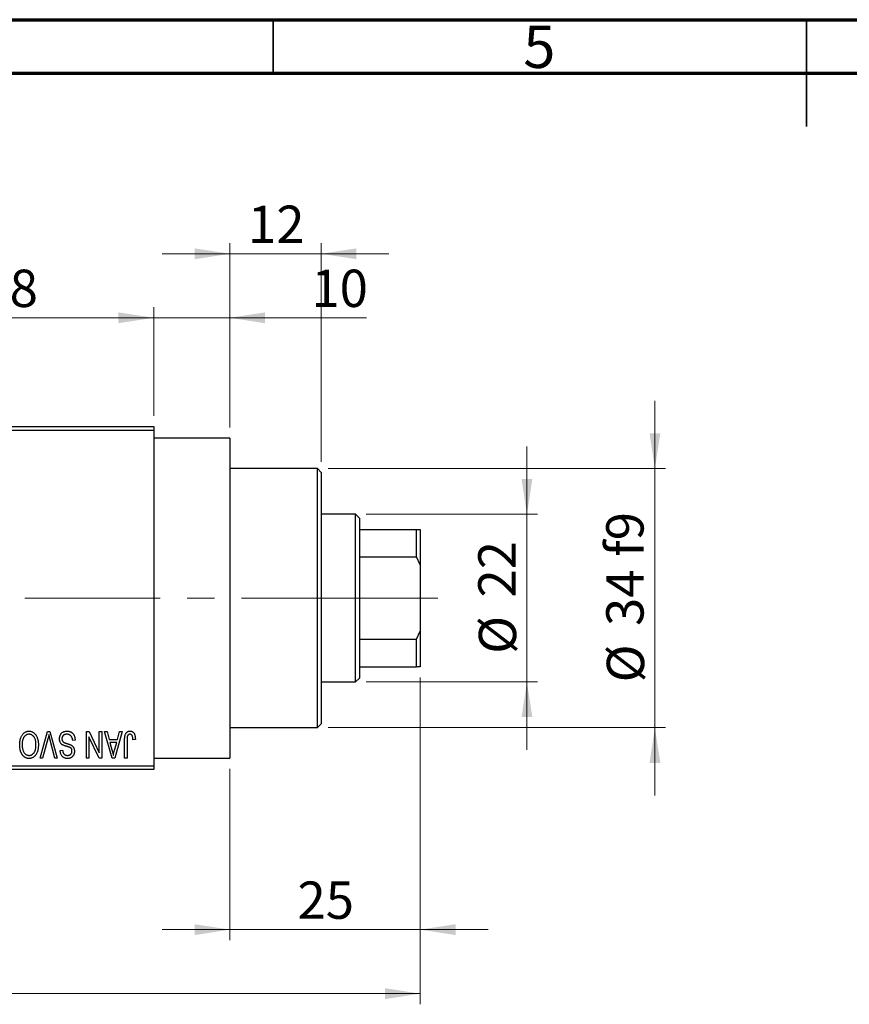
# Model space of a CAD drawing. Units: millimetres. Extents: x 15 to 418, y 5 to 292.
# Drawn here: x 141 to 219, y 200 to 292 of the extents above; entities that cross this region are included whole.
import ezdxf

# ---------------------------------------------------------------- set-up
doc = ezdxf.new("R2010")
doc.units = ezdxf.units.MM
doc.linetypes.add('CENTERX2', pattern=[20.32, 12.7, -2.54, 2.54, -2.54])
doc.styles.add('SLDTEXTSTYLE0', font='TXT', dxfattribs={"width": 0.75})
doc.dimstyles.new('SLDDIMSTYLE0', dxfattribs={"dimtxt": 3.5, "dimasz": 3.302, "dimexe": 0, "dimexo": 0.0625, "dimgap": 0.875, "dimtad": 1, "dimdec": 0, "dimlfac": 1.4, "dimrnd": 1e-09, "dimzin": 12, "dimdsep": 46, "dimtxsty": 'SLDTEXTSTYLE0', "dimsah": 1, "dimcen": 0.09, "dimadec": 0, "dimazin": 3, "dimtfac": 1, "dimtdec": 0, "dimtmove": 0, "dimatfit": 0, "dimfxl": 1, "dimfrac": 2, "dimtolj": 1, "dimtzin": 12, "dimarcsym": 0})
doc.dimstyles.new('SLDDIMSTYLE1', dxfattribs={"dimtxt": 3.5, "dimasz": 3.302, "dimexe": 0, "dimexo": 0.0625, "dimgap": 0.875, "dimtad": 1, "dimdec": 0, "dimlfac": 1.4, "dimrnd": 1e-09, "dimzin": 12, "dimdsep": 46, "dimtxsty": 'SLDTEXTSTYLE0', "dimsah": 1, "dimcen": 0.09, "dimadec": 0, "dimazin": 3, "dimtfac": 1, "dimtdec": 0, "dimtofl": 0, "dimtmove": 0, "dimatfit": 3, "dimfxl": 1, "dimfrac": 2, "dimtolj": 1, "dimtzin": 12, "dimarcsym": 0})
doc.dimstyles.new('SLDDIMSTYLE2', dxfattribs={"dimtxt": 3.5, "dimasz": 3.302, "dimexe": 0, "dimexo": 0.0625, "dimgap": 0.875, "dimtad": 1, "dimdec": 0, "dimlfac": 1.4, "dimrnd": 1e-09, "dimzin": 12, "dimdsep": 46, "dimtxsty": 'SLDTEXTSTYLE0', "dimsah": 1, "dimcen": 0.09, "dimadec": 0, "dimazin": 3, "dimtfac": 1, "dimtmove": 0, "dimatfit": 0, "dimfxl": 1, "dimfrac": 2, "dimtolj": 1, "dimtzin": 12, "dimarcsym": 0})

# ---------------------------------------------------------------- blocks, each defined once
blk = doc.blocks.new('_D')
at = {"color": 7, "linetype": 'Continuous', "lineweight": 0}
for p, q in [((178.797, 230.359), (178.797, 205.716)), ((160.94, 221.788), (160.94, 205.716)), ((160.94, 206.716), (154.59, 206.716)), ((160.94, 206.716), (178.797, 206.716)), ((178.797, 206.716), (185.147, 206.716))]:
    blk.add_line(p, q, dxfattribs=at)
at = {"color": 7, "linetype": 'Continuous', "lineweight": 18}
for points in [[(160.94, 206.716), (157.638, 207.224), (157.638, 206.208)], [(178.797, 206.716), (182.099, 206.208), (182.099, 207.224)]]:
    blk.add_solid(points, dxfattribs=at)
at = {"color": 7, "linetype": 'Continuous', "lineweight": 18, "insert": (167.282, 211.228), "char_height": 3.5, "attachment_point": 1, "style": 'SLDTEXTSTYLE0'}
blk.add_mtext('25', dxfattribs=at)
blk = doc.blocks.new('_D_1')
at = {"color": 7, "linetype": 'Continuous', "lineweight": 0}
for p, q in [((126.654, 254.859), (126.654, 265.06)), ((153.797, 254.859), (153.797, 265.06)), ((126.654, 264.06), (153.797, 264.06))]:
    blk.add_line(p, q, dxfattribs=at)
at = {"color": 7, "linetype": 'Continuous', "lineweight": 18}
for points in [[(126.654, 264.06), (129.956, 263.552), (129.956, 264.568)], [(153.797, 264.06), (150.495, 264.568), (150.495, 263.552)]]:
    blk.add_solid(points, dxfattribs=at)
at = {"color": 7, "linetype": 'Continuous', "lineweight": 18, "insert": (137.64, 268.572), "char_height": 3.5, "attachment_point": 1, "style": 'SLDTEXTSTYLE0'}
blk.add_mtext('38', dxfattribs=at)
blk = doc.blocks.new('_D_2')
at = {"color": 7, "linetype": 'Continuous', "lineweight": 0}
for p, q in [((178.797, 230.359), (178.797, 199.716)), ((73.083, 220.716), (73.083, 199.716)), ((178.797, 200.716), (73.083, 200.716))]:
    blk.add_line(p, q, dxfattribs=at)
at = {"color": 7, "linetype": 'Continuous', "lineweight": 18}
for points in [[(73.083, 200.716), (76.385, 200.208), (76.385, 201.224)], [(178.797, 200.716), (175.495, 201.224), (175.495, 200.208)]]:
    blk.add_solid(points, dxfattribs=at)
at = {"color": 7, "linetype": 'Continuous', "lineweight": 18, "insert": (122.061, 205.228), "char_height": 3.5, "attachment_point": 1, "style": 'SLDTEXTSTYLE0'}
blk.add_mtext('148', dxfattribs=at)
blk = doc.blocks.new('_D_4')
at = {"color": 7, "linetype": 'Continuous', "lineweight": 0}
for p, q in [((153.797, 254.859), (153.797, 265.06)), ((160.94, 253.788), (160.94, 265.06)), ((153.797, 264.06), (147.447, 264.06)), ((160.94, 264.06), (153.797, 264.06)), ((160.94, 264.06), (173.755, 264.06))]:
    blk.add_line(p, q, dxfattribs=at)
at = {"color": 7, "linetype": 'Continuous', "lineweight": 18}
for points in [[(153.797, 264.06), (150.495, 264.568), (150.495, 263.552)], [(160.94, 264.06), (164.242, 263.552), (164.242, 264.568)]]:
    blk.add_solid(points, dxfattribs=at)
at = {"color": 7, "linetype": 'Continuous', "lineweight": 18, "insert": (168.583, 268.572), "char_height": 3.5, "attachment_point": 1, "style": 'SLDTEXTSTYLE0'}
blk.add_mtext('10', dxfattribs=at)
blk = doc.blocks.new('_D_5')
at = {"color": 7, "linetype": 'Continuous', "lineweight": 0}
for p, q in [((188.797, 245.645), (188.797, 251.995)), ((173.726, 245.645), (189.797, 245.645)), ((188.797, 229.931), (188.797, 245.645)), ((173.726, 229.931), (189.797, 229.931)), ((188.797, 229.931), (188.797, 223.581))]:
    blk.add_line(p, q, dxfattribs=at)
at = {"color": 7, "linetype": 'Continuous', "lineweight": 18}
for points in [[(188.797, 245.645), (189.305, 248.947), (188.289, 248.947)], [(188.797, 229.931), (188.289, 226.629), (189.305, 226.629)]]:
    blk.add_solid(points, dxfattribs=at)
at = {"color": 7, "linetype": 'Continuous', "lineweight": 18, "char_height": 3.5, "attachment_point": 1, "rotation": 90, "style": 'SLDTEXTSTYLE0'}
for s, insert in [('22', (184.232, 237.841)), ('%%c', (184.285, 232.563))]:
    blk.add_mtext(s, dxfattribs=dict(at, insert=insert))
blk = doc.blocks.new('_D_6')
at = {"color": 7, "linetype": 'Continuous', "lineweight": 0}
for p, q in [((200.797, 249.931), (200.797, 256.281)), ((170.154, 249.931), (201.797, 249.931)), ((200.797, 249.931), (200.797, 225.645)), ((170.154, 225.645), (201.797, 225.645)), ((200.797, 225.645), (200.797, 219.295))]:
    blk.add_line(p, q, dxfattribs=at)
at = {"color": 7, "linetype": 'Continuous', "lineweight": 18}
for points in [[(200.797, 249.931), (201.305, 253.233), (200.289, 253.233)], [(200.797, 225.645), (200.289, 222.343), (201.305, 222.343)]]:
    blk.add_solid(points, dxfattribs=at)
at = {"color": 7, "linetype": 'Continuous', "lineweight": 18, "char_height": 3.5, "attachment_point": 1, "rotation": 90, "style": 'SLDTEXTSTYLE0'}
for s, insert in [('f9', (196.232, 241.655)), ('34', (196.232, 235.17)), ('%%c', (196.285, 229.891))]:
    blk.add_mtext(s, dxfattribs=dict(at, insert=insert))
blk = doc.blocks.new('_D_7')
at = {"color": 7, "linetype": 'Continuous', "lineweight": 0}
for p, q in [((160.94, 253.788), (160.94, 271.06)), ((169.511, 250.574), (169.511, 271.06)), ((160.94, 270.06), (154.59, 270.06)), ((169.511, 270.06), (160.94, 270.06)), ((169.511, 270.06), (175.861, 270.06))]:
    blk.add_line(p, q, dxfattribs=at)
at = {"color": 7, "linetype": 'Continuous', "lineweight": 18}
for points in [[(160.94, 270.06), (157.638, 270.568), (157.638, 269.552)], [(169.511, 270.06), (172.813, 269.552), (172.813, 270.568)]]:
    blk.add_solid(points, dxfattribs=at)
at = {"color": 7, "linetype": 'Continuous', "lineweight": 18, "insert": (162.64, 274.572), "char_height": 3.5, "attachment_point": 1, "style": 'SLDTEXTSTYLE0'}
blk.add_mtext('12', dxfattribs=at)

msp = doc.modelspace()

# ---------------------------------------------------------------- linework, layer by layer
at = {"color": 7, "linetype": 'Continuous', "lineweight": 70}
for p, q in [((15, 292), (415, 292)), ((20, 287), (410, 287))]:
    msp.add_line(p, q, dxfattribs=at)
at = {"color": 7, "linetype": 'Continuous', "lineweight": 35}
for p, q in [((165, 287), (165, 292)), ((215, 292), (215, 282)), ((215, 287), (215, 292))]:
    msp.add_line(p, q, dxfattribs=at)
at = {"color": 7, "linetype": 'Continuous', "lineweight": 25}
for p, q in [((126.6543, 253.8593), (153.7971, 253.8593)), ((153.7971, 253.8593), (153.7971, 253.5021)), ((153.7971, 253.5021), (126.6543, 253.5021)), ((153.7971, 253.5021), (153.7971, 222.0736)), ((160.94, 252.7879), (153.7971, 252.7879)), ((160.94, 252.7879), (160.94, 222.7879)), ((169.1543, 249.9307), (160.94, 249.9307)), ((169.5114, 249.5736), (169.1543, 249.9307)), ((169.1543, 237.7879), (169.1543, 249.9307)), ((169.5114, 249.5736), (169.5114, 237.7879)), ((172.7257, 245.645), (169.5114, 245.645)), ((173.0829, 245.2879), (172.7257, 245.645)), ((172.7257, 229.9307), (172.7257, 245.645)), ((173.0829, 245.2879), (173.0829, 244.2164)), ((173.0829, 244.2164), (173.0829, 241.6509)), ((173.0829, 244.2164), (178.44, 244.2164)), ((178.44, 241.6509), (178.44, 244.2164)), ((178.44, 244.2164), (178.7971, 244.2164)), ((178.7971, 244.2164), (178.7971, 240.9014)), ((173.0829, 241.6509), (173.0829, 233.9248)), ((173.0829, 241.6509), (178.44, 241.6509)), ((178.7971, 240.9014), (178.44, 241.6509)), ((178.7971, 240.9014), (178.7971, 234.6744)), ((169.1543, 225.645), (169.1543, 237.7879)), ((169.5114, 237.7879), (169.5114, 226.0021)), ((178.44, 233.9248), (178.7971, 234.6744)), ((178.7971, 234.6744), (178.7971, 231.3593)), ((173.0829, 233.9248), (173.0829, 231.3593)), ((173.0829, 233.9248), (178.44, 233.9248)), ((178.44, 231.3593), (178.44, 233.9248)), ((173.0829, 231.3593), (173.0829, 230.2879)), ((173.0829, 231.3593), (178.44, 231.3593)), ((178.7971, 231.3593), (178.44, 231.3593)), ((169.5114, 229.9307), (172.7257, 229.9307)), ((172.7257, 229.9307), (173.0829, 230.2879)), ((143.1371, 222.7879), (143.8509, 225.2879)), ((143.8509, 225.2879), (144.0731, 225.2879)), ((144.0731, 225.2879), (144.7468, 222.7879)), ((147.4984, 225.2879), (147.7425, 225.2879)), ((147.4984, 222.7879), (147.4984, 225.2879)), ((147.7425, 225.2879), (148.6997, 223.287)), ((148.6997, 223.287), (148.6997, 225.2879)), ((148.6997, 225.2879), (148.927, 225.2879)), ((148.927, 225.2879), (148.927, 222.7879)), ((149.1868, 225.2879), (149.4247, 225.2879)), ((149.9122, 222.7879), (149.1868, 225.2879)), ((149.4247, 225.2879), (149.6215, 224.5411)), ((150.8426, 225.2879), (150.1511, 222.7879)), ((150.4078, 224.5411), (150.6042, 225.2879)), ((150.6042, 225.2879), (150.8426, 225.2879)), ((160.94, 225.645), (169.1543, 225.645)), ((169.1543, 225.645), (169.5114, 226.0021)), ((143.8768, 224.6015), (143.3751, 222.7879)), ((144.5114, 222.7879), (144.0655, 224.6015)), ((146.427, 224.4762), (146.1997, 224.4437)), ((147.7257, 224.7922), (147.7257, 222.7879)), ((148.6845, 222.7879), (147.7257, 224.7922)), ((149.6215, 224.5411), (150.4078, 224.5411)), ((151.0699, 222.7879), (151.0699, 224.4848)), ((151.2971, 224.5046), (151.2971, 222.7879)), ((152.0764, 224.5411), (151.8491, 224.5086)), ((145.0309, 223.5021), (145.2582, 223.5346)), ((149.6986, 224.2489), (149.8868, 223.562)), ((150.3312, 224.2489), (149.6986, 224.2489)), ((150.1192, 223.5214), (150.3312, 224.2489)), ((143.3751, 222.7879), (143.1371, 222.7879)), ((144.7468, 222.7879), (144.5114, 222.7879)), ((147.7257, 222.7879), (147.4984, 222.7879)), ((148.927, 222.7879), (148.6845, 222.7879)), ((150.1511, 222.7879), (149.9122, 222.7879)), ((151.2971, 222.7879), (151.0699, 222.7879)), ((153.7971, 222.7879), (160.94, 222.7879)), ((126.6543, 222.0736), (153.7971, 222.0736)), ((153.7971, 221.7164), (126.6543, 221.7164)), ((153.7971, 222.0736), (153.7971, 221.7164))]:
    msp.add_line(p, q, dxfattribs=at)
at = {"color": 7, "linetype": 'CENTERX2', "lineweight": 18}
for p, q in [((174.7257, 237.7879), (110.3686, 237.7879)), ((171.0829, 237.7879), (180.44, 237.7879))]:
    msp.add_line(p, q, dxfattribs=at)
at = {"color": 7, "linetype": 'Continuous', "lineweight": 25}
for points, knots in [([(141.458, 224.9383), (141.4788, 224.9686), (141.5193, 225.0275), (141.5895, 225.1053), (141.6637, 225.1722), (141.7434, 225.2264), (141.8279, 225.2684), (141.9171, 225.2987), (142.0114, 225.3169), (142.0759, 225.3192), (142.1088, 225.3203)], [0, 0, 0, 0, 0.1394697, 0.271444, 0.397067, 0.5182664, 0.6366687, 0.7547356, 0.8750957, 1, 1, 1, 1]), ([(142.1088, 225.3203), (142.1419, 225.3192), (142.2068, 225.317), (142.3017, 225.2983), (142.3913, 225.2668), (142.4764, 225.2241), (142.556, 225.168), (142.6304, 225.0998), (142.7, 225.0195), (142.7404, 224.9593), (142.7612, 224.9282)], [0, 0, 0, 0, 0.1242933, 0.2441976, 0.3621021, 0.4804623, 0.6015356, 0.7271827, 0.8593297, 1, 1, 1, 1]), ([(144.966, 224.5954), (144.967, 224.6291), (144.9691, 224.6956), (144.9861, 224.793), (145.0149, 224.8855), (145.0537, 224.9728), (145.1026, 225.0527), (145.1601, 225.1234), (145.2261, 225.1837), (145.3002, 225.2337), (145.3825, 225.2732), (145.4731, 225.3002), (145.571, 225.3174), (145.6391, 225.3193), (145.6742, 225.3203)], [0, 0, 0, 0, 0.0886619, 0.1748887, 0.2591738, 0.3430069, 0.4254834, 0.5048292, 0.5819746, 0.6598299, 0.7392218, 0.8211192, 0.9077844, 1, 1, 1, 1]), ([(145.6742, 225.3203), (145.7019, 225.3197), (145.7562, 225.3184), (145.8352, 225.3075), (145.9099, 225.2898), (145.9803, 225.2648), (146.0467, 225.233), (146.1082, 225.193), (146.1656, 225.1464), (146.2182, 225.0931), (146.2658, 225.0338), (146.3077, 224.9692), (146.3426, 224.899), (146.3722, 224.8242), (146.3954, 224.7443), (146.4128, 224.6596), (146.4232, 224.5696), (146.4257, 224.5078), (146.427, 224.4762)], [0, 0, 0, 0, 0.06542693, 0.12777154, 0.18761326, 0.24598202, 0.30356157, 0.36094212, 0.41846094, 0.47736615, 0.53718662, 0.59744106, 0.65858148, 0.72156875, 0.78677678, 0.85431493, 0.92535871, 1, 1, 1, 1]), ([(151.0699, 224.4848), (151.0702, 224.5217), (151.0707, 224.5926), (151.0777, 224.6946), (151.0873, 224.7884), (151.1018, 224.8737), (151.1211, 224.9504), (151.1436, 225.0191), (151.1708, 225.0793), (151.2026, 225.1314), (151.2387, 225.176), (151.2777, 225.2147), (151.3202, 225.2479), (151.3668, 225.274), (151.4164, 225.2953), (151.4695, 225.3098), (151.526, 225.3186), (151.5648, 225.3197), (151.5848, 225.3203)], [0, 0, 0, 0, 0.0994432, 0.1913077, 0.2757215, 0.3534769, 0.424493, 0.4889624, 0.5481481, 0.6021994, 0.6531279, 0.7024716, 0.7502735, 0.7980754, 0.8461053, 0.8953476, 0.9461125, 1, 1, 1, 1]), ([(151.5848, 225.3203), (151.6041, 225.32), (151.6418, 225.3193), (151.6961, 225.3102), (151.7469, 225.2968), (151.7936, 225.2773), (151.8366, 225.2522), (151.8757, 225.2216), (151.9116, 225.1858), (151.931, 225.158), (151.9409, 225.1438)], [0, 0, 0, 0, 0.1393215, 0.2716012, 0.3968895, 0.5172935, 0.6360268, 0.7552113, 0.8752185, 1, 1, 1, 1]), ([(141.2322, 224.0404), (141.2329, 224.0852), (141.2342, 224.173), (141.2449, 224.3014), (141.2627, 224.4235), (141.2866, 224.5395), (141.3188, 224.6488), (141.3572, 224.7519), (141.4031, 224.8486), (141.4398, 224.9087), (141.458, 224.9383)], [0, 0, 0, 0, 0.1432681, 0.2804712, 0.4115502, 0.537473, 0.6585546, 0.7751958, 0.8890505, 1, 1, 1, 1]), ([(142.1104, 225.0281), (142.0878, 225.0273), (142.0433, 225.0257), (141.9778, 225.0138), (141.9151, 224.9938), (141.8549, 224.9664), (141.7987, 224.9296), (141.7443, 224.8863), (141.6931, 224.8347), (141.6449, 224.7754), (141.6013, 224.7083), (141.5631, 224.6336), (141.5306, 224.5516), (141.5045, 224.462), (141.4844, 224.3651), (141.4698, 224.2609), (141.4613, 224.1493), (141.4601, 224.0724), (141.4595, 224.0328)], [0, 0, 0, 0, 0.050918, 0.1006168, 0.1499277, 0.1991718, 0.249526, 0.3014494, 0.3560342, 0.4136289, 0.4738344, 0.5365596, 0.602769, 0.6729018, 0.7471022, 0.8262232, 0.9105472, 1, 1, 1, 1]), ([(142.7582, 224.0749), (142.7576, 224.1116), (142.7564, 224.1831), (142.7478, 224.2872), (142.7334, 224.3849), (142.7125, 224.476), (142.6863, 224.5612), (142.6539, 224.6401), (142.6153, 224.7125), (142.571, 224.7781), (142.5226, 224.8364), (142.4718, 224.888), (142.4175, 224.9305), (142.3616, 224.9669), (142.3023, 224.9944), (142.2405, 225.0136), (142.1763, 225.0258), (142.1326, 225.0273), (142.1104, 225.0281)], [0, 0, 0, 0, 0.0857831, 0.1670694, 0.2438012, 0.3163671, 0.3854844, 0.4517505, 0.515395, 0.5768805, 0.6363811, 0.6922655, 0.7457104, 0.7972333, 0.8477956, 0.8979127, 0.9481373, 1, 1, 1, 1]), ([(142.7612, 224.9282), (142.7794, 224.898), (142.8156, 224.8377), (142.8606, 224.7413), (142.899, 224.6409), (142.9314, 224.536), (142.9555, 224.4261), (142.9725, 224.3117), (142.9835, 224.1928), (142.9848, 224.1119), (142.9855, 224.0708)], [0, 0, 0, 0, 0.11743202, 0.23493059, 0.35473531, 0.476423, 0.60141578, 0.72995908, 0.86267468, 1, 1, 1, 1]), ([(143.9757, 224.9956), (143.9607, 224.931), (143.9301, 224.799), (143.8948, 224.6682), (143.8768, 224.6015)], [0, 0, 0, 0, 0.4901565, 1, 1, 1, 1]), ([(144.0655, 224.6015), (144.0572, 224.6361), (144.0409, 224.7042), (144.0173, 224.8046), (143.9963, 224.9015), (143.9825, 224.9647), (143.9757, 224.9956)], [0, 0, 0, 0, 0.2644828, 0.5195526, 0.7649478, 1, 1, 1, 1]), ([(145.3109, 224.0003), (145.2834, 224.0151), (145.2296, 224.044), (145.1585, 224.0995), (145.0982, 224.163), (145.0495, 224.2351), (145.0119, 224.315), (144.9849, 224.402), (144.9692, 224.4964), (144.9671, 224.5617), (144.966, 224.5954)], [0, 0, 0, 0, 0.1284469, 0.2509512, 0.3695994, 0.487346, 0.6075091, 0.7314365, 0.8612953, 1, 1, 1, 1]), ([(145.6539, 225.0281), (145.6361, 225.0277), (145.6017, 225.027), (145.5515, 225.0212), (145.5042, 225.0124), (145.4599, 224.999), (145.4187, 224.9824), (145.3805, 224.9618), (145.3455, 224.9374), (145.3135, 224.9096), (145.2852, 224.8787), (145.2608, 224.8454), (145.2395, 224.8103), (145.2231, 224.7722), (145.2091, 224.7325), (145.2002, 224.6902), (145.1944, 224.6459), (145.1936, 224.6155), (145.1932, 224.5999)], [0, 0, 0, 0, 0.0750222, 0.1454316, 0.2130639, 0.2778946, 0.3403423, 0.4004015, 0.460414, 0.5201242, 0.5792467, 0.6369378, 0.6942433, 0.7520932, 0.8117009, 0.8716411, 0.9342518, 1, 1, 1, 1]), ([(145.1932, 224.5999), (145.1936, 224.582), (145.1943, 224.547), (145.2035, 224.4964), (145.2168, 224.449), (145.2362, 224.4051), (145.262, 224.3655), (145.2927, 224.3288), (145.3296, 224.2964), (145.3653, 224.2722), (145.3993, 224.2543), (145.4316, 224.2398), (145.4702, 224.2233), (145.5156, 224.2066), (145.5672, 224.188), (145.6256, 224.1691), (145.6903, 224.1481), (145.7357, 224.1343), (145.7594, 224.1271)], [0, 0, 0, 0, 0.0665938, 0.1296301, 0.1904016, 0.2488308, 0.3069728, 0.3653075, 0.4257607, 0.4885937, 0.5248069, 0.5683298, 0.6200785, 0.6804535, 0.7477415, 0.823747, 0.908093, 1, 1, 1, 1]), ([(146.1997, 224.4437), (146.1962, 224.4767), (146.1895, 224.5393), (146.1721, 224.6271), (146.148, 224.7033), (146.1175, 224.7689), (146.081, 224.8262), (146.0366, 224.876), (145.9861, 224.9207), (145.9287, 224.9586), (145.866, 224.9895), (145.7989, 225.0121), (145.7276, 225.0255), (145.6788, 225.0272), (145.6539, 225.0281)], [0, 0, 0, 0, 0.1115387, 0.2111859, 0.3000556, 0.3790407, 0.4533673, 0.5273876, 0.6022091, 0.6792044, 0.7576573, 0.8361102, 0.9163904, 1, 1, 1, 1]), ([(151.3296, 224.8394), (151.3245, 224.8187), (151.3131, 224.7729), (151.3041, 224.6959), (151.298, 224.605), (151.2975, 224.5396), (151.2971, 224.5046)], [0, 0, 0, 0, 0.1897212, 0.4188043, 0.6886196, 1, 1, 1, 1]), ([(151.5741, 225.0281), (151.5599, 225.0273), (151.5319, 225.0258), (151.491, 225.0164), (151.4536, 224.9983), (151.4188, 224.9752), (151.3879, 224.9471), (151.3628, 224.9144), (151.3424, 224.8787), (151.3339, 224.8526), (151.3296, 224.8394)], [0, 0, 0, 0, 0.1289478, 0.2532474, 0.3764406, 0.5033026, 0.6299799, 0.752076, 0.8746598, 1, 1, 1, 1]), ([(151.8491, 224.5086), (151.8483, 224.5325), (151.8468, 224.5784), (151.841, 224.6442), (151.8339, 224.7043), (151.8257, 224.7586), (151.8146, 224.8069), (151.8013, 224.8492), (151.7871, 224.886), (151.77, 224.9169), (151.7515, 224.9434), (151.731, 224.9658), (151.7092, 224.9853), (151.6857, 225.0014), (151.6599, 225.0129), (151.6329, 225.0215), (151.6042, 225.0276), (151.5843, 225.0279), (151.5741, 225.0281)], [0, 0, 0, 0, 0.1092372, 0.2102209, 0.3021973, 0.3860574, 0.4615364, 0.5288594, 0.5889404, 0.6419432, 0.6902629, 0.7362901, 0.7807077, 0.8236438, 0.8662436, 0.909326, 0.9535001, 1, 1, 1, 1]), ([(151.9409, 225.1438), (151.952, 225.1263), (151.9749, 225.0902), (152.0016, 225.0297), (152.0251, 224.9636), (152.0436, 224.891), (152.0582, 224.8124), (152.0686, 224.7275), (152.0755, 224.6364), (152.0761, 224.5736), (152.0764, 224.5411)], [0, 0, 0, 0, 0.09919986, 0.20432905, 0.31604416, 0.434923, 0.56267134, 0.69902776, 0.84442215, 1, 1, 1, 1]), ([(142.1073, 222.7554), (142.0873, 222.7559), (142.0476, 222.7569), (141.9887, 222.7643), (141.9311, 222.7757), (141.8751, 222.7928), (141.8201, 222.814), (141.7668, 222.8406), (141.7148, 222.8718), (141.6642, 222.9072), (141.6154, 222.9471), (141.5698, 222.9923), (141.5258, 223.0407), (141.4855, 223.0945), (141.4467, 223.1516), (141.4112, 223.2135), (141.3782, 223.2796), (141.348, 223.3499), (141.3204, 223.4241), (141.2967, 223.502), (141.277, 223.5835), (141.261, 223.6683), (141.2475, 223.7563), (141.2385, 223.848), (141.2336, 223.9431), (141.2327, 224.0076), (141.2322, 224.0404)], [0, 0, 0, 0, 0.0346106, 0.0688508, 0.1026441, 0.1362986, 0.1702567, 0.2045933, 0.2394216, 0.2751926, 0.311626, 0.3485127, 0.3862829, 0.4249662, 0.4648734, 0.5058382, 0.548431, 0.5927975, 0.638415, 0.6855993, 0.7338596, 0.7836889, 0.8349554, 0.8882586, 0.9431367, 1, 1, 1, 1]), ([(141.4595, 224.0328), (141.4606, 223.9815), (141.4627, 223.8812), (141.4817, 223.7353), (141.5104, 223.5971), (141.5409, 223.5103), (141.5559, 223.4676)], [0, 0, 0, 0, 0.2669169, 0.5215207, 0.7647891, 1, 1, 1, 1]), ([(141.5559, 223.4676), (141.5688, 223.4369), (141.5942, 223.3768), (141.647, 223.2955), (141.7071, 223.2225), (141.7774, 223.161), (141.8533, 223.1103), (141.9346, 223.0748), (142.0189, 223.0514), (142.0767, 223.0489), (142.1058, 223.0476)], [0, 0, 0, 0, 0.1358592, 0.2658382, 0.3936804, 0.5207812, 0.6453735, 0.7646193, 0.8816098, 1, 1, 1, 1]), ([(142.1058, 223.0476), (142.129, 223.0484), (142.1747, 223.0499), (142.2415, 223.062), (142.3055, 223.0812), (142.3657, 223.1095), (142.4233, 223.1447), (142.4772, 223.1883), (142.5282, 223.2395), (142.5759, 223.2984), (142.6193, 223.3658), (142.6568, 223.4418), (142.688, 223.5266), (142.7137, 223.6198), (142.734, 223.7215), (142.7477, 223.8318), (142.7565, 223.9505), (142.7576, 224.0324), (142.7582, 224.0749)], [0, 0, 0, 0, 0.0510701, 0.1005661, 0.1488297, 0.1976155, 0.24657, 0.2971331, 0.3497617, 0.4053241, 0.4637501, 0.5256609, 0.5916043, 0.6623011, 0.7382031, 0.819627, 0.9065661, 1, 1, 1, 1]), ([(142.9855, 224.0708), (142.9847, 224.0196), (142.9831, 223.9198), (142.9716, 223.7747), (142.9518, 223.6388), (142.9247, 223.5119), (142.8894, 223.3941), (142.8464, 223.2852), (142.7949, 223.1858), (142.7363, 223.0959), (142.6711, 223.0165), (142.6028, 222.9462), (142.5297, 222.8873), (142.4526, 222.8394), (142.372, 222.8011), (142.287, 222.7751), (142.1985, 222.7579), (142.138, 222.7562), (142.1073, 222.7554)], [0, 0, 0, 0, 0.0871129, 0.1695751, 0.2471255, 0.3203519, 0.389998, 0.4559088, 0.5190233, 0.5798445, 0.6380623, 0.6933405, 0.74608, 0.7971995, 0.8473426, 0.8973372, 0.947901, 1, 1, 1, 1]), ([(145.7153, 222.7554), (145.6824, 222.7563), (145.6181, 222.7582), (145.5251, 222.7763), (145.4379, 222.8037), (145.3579, 222.8437), (145.2854, 222.8941), (145.2213, 222.9548), (145.1654, 223.025), (145.1188, 223.105), (145.082, 223.1937), (145.0547, 223.2899), (145.0367, 223.3935), (145.0329, 223.4652), (145.0309, 223.5021)], [0, 0, 0, 0, 0.0865776, 0.1690725, 0.2486834, 0.3267938, 0.4039222, 0.4805132, 0.5585182, 0.6395967, 0.7236708, 0.8108232, 0.9026065, 1, 1, 1, 1]), ([(145.2582, 223.5346), (145.26, 223.5146), (145.2634, 223.4757), (145.2727, 223.4197), (145.2841, 223.3673), (145.2993, 223.3194), (145.3171, 223.2752), (145.3378, 223.235), (145.3618, 223.1987), (145.3887, 223.1664), (145.419, 223.1385), (145.4515, 223.1137), (145.4875, 223.0934), (145.5262, 223.0768), (145.5675, 223.0633), (145.612, 223.0545), (145.6591, 223.0488), (145.6916, 223.048), (145.7082, 223.0476)], [0, 0, 0, 0, 0.0804478, 0.1567184, 0.2276382, 0.2952097, 0.3581859, 0.4185551, 0.4763071, 0.5321475, 0.586856, 0.6411171, 0.6958003, 0.751998, 0.8096982, 0.8699568, 0.9334749, 1, 1, 1, 1]), ([(145.7051, 223.8704), (145.6826, 223.8764), (145.6391, 223.8879), (145.577, 223.9067), (145.5195, 223.9227), (145.4678, 223.94), (145.4208, 223.9552), (145.3797, 223.9713), (145.3431, 223.985), (145.3212, 223.9954), (145.3109, 224.0003)], [0, 0, 0, 0, 0.1682248, 0.3246971, 0.468423, 0.5993115, 0.7178407, 0.824871, 0.9180532, 1, 1, 1, 1]), ([(146.0633, 223.7035), (146.0564, 223.7112), (146.0415, 223.7277), (146.0132, 223.7497), (145.978, 223.7709), (145.9366, 223.7922), (145.888, 223.8121), (145.8332, 223.8325), (145.7716, 223.8523), (145.728, 223.8642), (145.7051, 223.8704)], [0, 0, 0, 0, 0.0771004, 0.1663776, 0.2676843, 0.3844616, 0.5151148, 0.6610947, 0.8222347, 1, 1, 1, 1]), ([(145.7082, 223.0476), (145.7249, 223.0478), (145.7577, 223.0481), (145.8051, 223.0541), (145.8497, 223.0624), (145.891, 223.0746), (145.9293, 223.0903), (145.9644, 223.1098), (145.997, 223.1321), (146.0255, 223.1587), (146.0517, 223.1875), (146.0738, 223.2191), (146.0929, 223.2523), (146.1081, 223.2877), (146.1203, 223.3251), (146.1289, 223.3647), (146.1341, 223.4061), (146.1346, 223.4345), (146.1348, 223.4489)], [0, 0, 0, 0, 0.0757464, 0.1481248, 0.2159176, 0.2805255, 0.3425893, 0.4028312, 0.4615988, 0.5206047, 0.5790979, 0.6372401, 0.6944392, 0.7519798, 0.8114743, 0.8717793, 0.9349546, 1, 1, 1, 1]), ([(146.3621, 223.4402), (146.3617, 223.4157), (146.361, 223.3675), (146.3519, 223.2969), (146.3383, 223.2297), (146.3198, 223.1658), (146.2946, 223.1058), (146.2646, 223.049), (146.2289, 222.9956), (146.1881, 222.946), (146.1423, 222.9015), (146.093, 222.8619), (146.0393, 222.8288), (145.9817, 222.8019), (145.9205, 222.781), (145.8555, 222.7665), (145.7867, 222.757), (145.7395, 222.7559), (145.7153, 222.7554)], [0, 0, 0, 0, 0.0693711, 0.1363274, 0.2007483, 0.2630787, 0.32417, 0.3842747, 0.4446129, 0.505404, 0.5655886, 0.6248043, 0.6838499, 0.743527, 0.80416, 0.8664465, 0.9315662, 1, 1, 1, 1]), ([(145.7594, 224.1271), (145.7807, 224.1205), (145.8219, 224.1077), (145.8808, 224.0873), (145.9348, 224.0671), (145.984, 224.0466), (146.0281, 224.0249), (146.0679, 224.0045), (146.1026, 223.9833), (146.1417, 223.9541), (146.1849, 223.9151), (146.2305, 223.8628), (146.2703, 223.8049), (146.3031, 223.741), (146.3298, 223.6724), (146.3482, 223.5988), (146.3604, 223.521), (146.3615, 223.4675), (146.3621, 223.4402)], [0, 0, 0, 0, 0.0671079, 0.1293964, 0.1869096, 0.2403683, 0.2894098, 0.3341423, 0.3747152, 0.4113671, 0.4803795, 0.5490982, 0.6192182, 0.6907391, 0.7641781, 0.8396523, 0.9181933, 1, 1, 1, 1]), ([(146.1348, 223.4489), (146.134, 223.4748), (146.1325, 223.524), (146.1193, 223.5932), (146.0977, 223.6539), (146.0745, 223.6874), (146.0633, 223.7035)], [0, 0, 0, 0, 0.2887558, 0.5477748, 0.7815168, 1, 1, 1, 1]), ([(149.8868, 223.562), (149.894, 223.5363), (149.9081, 223.4862), (149.9269, 223.4126), (149.9456, 223.343), (149.9621, 223.2768), (149.9774, 223.2144), (149.9911, 223.1557), (150.004, 223.1008), (150.0112, 223.0652), (150.0147, 223.0481)], [0, 0, 0, 0, 0.1510412, 0.2946122, 0.4302855, 0.5596772, 0.6809401, 0.7940823, 0.9011933, 1, 1, 1, 1]), ([(150.0147, 223.0481), (150.0283, 223.1275), (150.0557, 223.2869), (150.098, 223.4431), (150.1192, 223.5214)], [0, 0, 0, 0, 0.4981501, 1, 1, 1, 1])]:
    msp.add_open_spline(points, degree=3, knots=knots, dxfattribs=at)

# ---------------------------------------------------------------- texts
at = {"color": 7, "linetype": 'Continuous', "lineweight": 0, "insert": (189.96, 291.4462), "char_height": 3.9688, "attachment_point": 2, "style": 'SLDTEXTSTYLE0'}
msp.add_mtext('5', dxfattribs=at)

# ---------------------------------------------------------------- dimensions: what is measured, and where the dimension line sits
at = {"color": 7, "linetype": 'Continuous', "lineweight": 18}
for base, p1, p2, dimstyle, picture, middle in [((160.94, 270.06), (169.5114, 249.5736), (160.94, 252.7879), 'SLDDIMSTYLE0', '_D_7', (165.2257, 270.06)), ((153.7971, 264.06), (126.6543, 253.8593), (153.7971, 253.8593), 'SLDDIMSTYLE1', '_D_1', (140.2257, 264.06)), ((153.7971, 264.06), (160.94, 252.7879), (153.7971, 253.8593), 'SLDDIMSTYLE0', '_D_4', (171.1692, 264.06)), ((73.0829, 200.7164), (178.7971, 231.3593), (73.0829, 221.7164), 'SLDDIMSTYLE1', '_D_2', (125.94, 200.7164)), ((178.7971, 206.7164), (160.94, 222.7879), (178.7971, 231.3593), 'SLDDIMSTYLE0', '_D', (169.8686, 206.7164))]:
    dim = msp.add_linear_dim(base=base, p1=p1, p2=p2, dimstyle=dimstyle, dxfattribs=at)
    dim.commit()
    dim.dimension.update_dxf_attribs({"geometry": picture, "text_midpoint": middle, "dimtype": 160})
for base, p1, p2, text, dimstyle, picture, middle in [((200.7971, 225.645), (169.1543, 249.9307), (169.1543, 225.645), '%%c<> f9', 'SLDDIMSTYLE2', '_D_6', (200.7971, 237.7879)), ((188.7971, 245.645), (172.7257, 229.9307), (172.7257, 245.645), '%%c<>', 'SLDDIMSTYLE0', '_D_5', (188.7971, 237.7879))]:
    dim = msp.add_linear_dim(base=base, p1=p1, p2=p2, angle=90, text=text, dimstyle=dimstyle, dxfattribs=at)
    dim.commit()
    dim.dimension.update_dxf_attribs({"geometry": picture, "text_midpoint": middle, "dimtype": 160})

doc.saveas('drawing.dxf')
